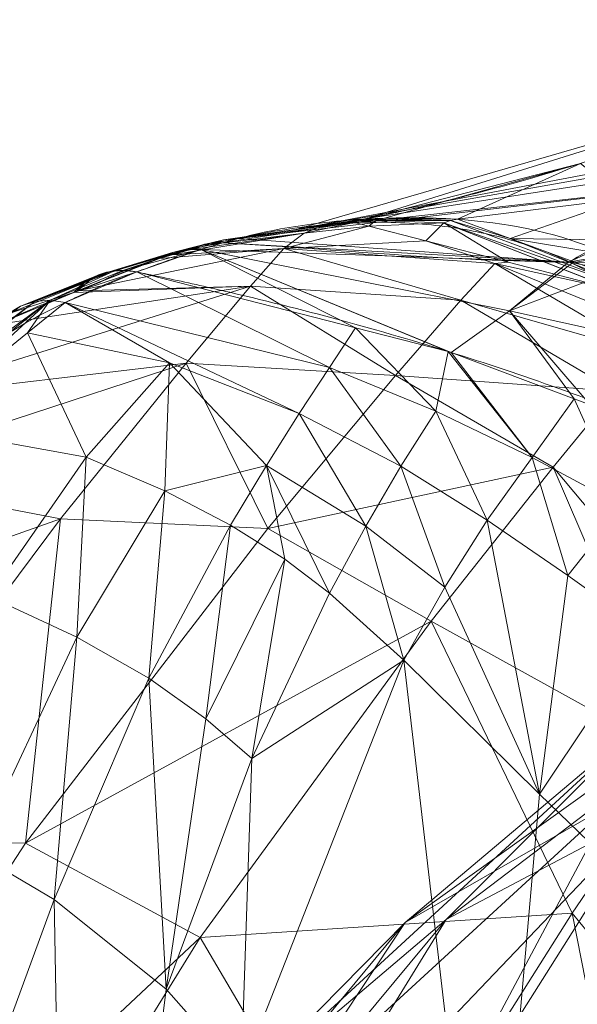
# Model space of a CAD drawing. Units: millimetres. Extents: x -437 to 436, y -502 to 502.
# Drawn here: x -344 to -319, y 355 to 399 of the extents above; entities that cross this region are included whole.
import ezdxf

# ---------------------------------------------------------------- set-up
doc = ezdxf.new("R2010")
doc.units = ezdxf.units.MM
doc.layers.add('1', color=7, linetype='Continuous', true_color=0xffffff)

# ---------------------------------------------------------------- blocks, each defined once
blk = doc.blocks.new('SPHERE')
at = {"layer": '1', "color": 254, "linetype": 'Continuous', "lineweight": 18}
for points in [[(-306.394, 372.889, 589.86), (-315.878, 367.462, 586.907), (-326.662, 358.385, 655.29)], [(-326.662, 358.385, 655.29), (-317.335, 363.73, 659.311), (-306.394, 372.889, 589.86)], [(-324.799, 358.516, 583.454), (-306.55, 372.374, 508.686), (-315.683, 363.328, 507.284)], [(-324.799, 358.516, 583.454), (-315.878, 367.462, 586.907), (-306.55, 372.374, 508.686)], [(-315.878, 367.462, 586.907), (-324.799, 358.516, 583.454), (-335.324, 349.572, 650.076)], [(-335.324, 349.572, 650.076), (-326.662, 358.385, 655.29), (-315.878, 367.462, 586.907)], [(-307.51, 366.475, 662.436), (-317.335, 363.73, 659.311), (-328.007, 343.677, 716.222)], [(-328.007, 343.677, 716.222), (-318.262, 346.305, 719.787), (-307.51, 366.475, 662.436)], [(-317.335, 363.73, 659.311), (-326.662, 358.385, 655.29), (-332.061, 350.227, 685.014)], [(-332.061, 350.227, 685.014), (-328.007, 343.677, 716.222), (-317.335, 363.73, 659.311)], [(-315.683, 363.328, 507.284), (-324.217, 349.832, 506.264), (-333.017, 345.17, 579.377)], [(-333.017, 345.17, 579.377), (-324.799, 358.516, 583.454), (-315.683, 363.328, 507.284)], [(-317.863, 354.281, 427.494), (-324.217, 349.832, 506.264), (-315.683, 363.328, 507.284)], [(-324.799, 358.516, 583.454), (-333.017, 345.17, 579.377), (-343.154, 336.425, 643.371)], [(-343.154, 336.425, 643.371), (-335.324, 349.572, 650.076), (-324.799, 358.516, 583.454)], [(-326.662, 358.385, 655.29), (-335.324, 349.572, 650.076), (-340.591, 341.559, 679.048)], [(-340.591, 341.559, 679.048), (-332.061, 350.227, 685.014), (-326.662, 358.385, 655.29)]]:
    blk.add_3dface(points, dxfattribs=at)
blk = doc.blocks.new('UG_SURFACE_001')
at = {"layer": '1', "color": 9, "linetype": 'Continuous', "lineweight": 13}
for points in [[(-289.084, 396.168, 104.597), (-300.529, 399.962, 132.246), (-322.085, 406.681, 96.212)], [(-322.085, 406.681, 96.212), (-316.584, 404.817, 79.369), (-289.084, 396.168, 104.597)], [(-331.599, 389.735, 533.697), (-306.685, 394.466, 532.499), (-309.063, 396.275, 516.276)], [(-309.063, 396.275, 516.276), (-328.448, 390.215, 509.499), (-331.599, 389.735, 533.697)], [(-318.729, 392.729, 509.499), (-328.448, 390.215, 509.499), (-309.063, 396.275, 516.276)], [(-331.599, 389.735, 533.697), (-306.312, 394.182, 535.043), (-306.685, 394.466, 532.499)], [(-305.734, 393.742, 538.987), (-306.312, 394.182, 535.043), (-331.599, 389.735, 533.697)], [(-331.599, 389.735, 533.697), (-311.112, 392.015, 543.931), (-305.734, 393.742, 538.987)], [(-327.593, 390.255, 502.838), (-328.448, 390.215, 509.499), (-318.729, 392.729, 509.499)], [(-318.729, 392.729, 509.499), (-324.288, 390.206, 476.174), (-327.593, 390.255, 502.838)], [(-324.288, 390.206, 476.174), (-318.729, 392.729, 509.499), (-316.702, 391.138, 451.964)], [(-311.112, 392.015, 543.931), (-331.599, 389.735, 533.697), (-334.206, 389.338, 553.725)], [(-334.206, 389.338, 553.725), (-319.259, 388.26, 559.136), (-311.112, 392.015, 543.931)], [(-311.112, 392.015, 543.931), (-319.259, 388.26, 559.136), (-303.285, 391.147, 546.432)], [(-316.702, 391.138, 451.964), (-321.906, 389.332, 451.484), (-324.288, 390.206, 476.174)], [(-321.906, 389.332, 451.484), (-316.702, 391.138, 451.964), (-311.373, 389.188, 394.209)], [(-303.285, 391.147, 546.432), (-319.259, 388.26, 559.136), (-319.083, 388.227, 559.137)], [(-303.285, 391.147, 546.432), (-319.083, 388.227, 559.137), (-317.182, 387.869, 559.139)], [(-328.62, 390.162, 509.473), (-334.881, 389.266, 553.614), (-331.599, 389.735, 533.697)], [(-328.62, 390.162, 509.473), (-328.705, 390.136, 509.46), (-334.881, 389.266, 553.614)], [(-334.881, 389.266, 553.614), (-328.705, 390.136, 509.46), (-330.65, 389.802, 520.95)], [(-328.3, 389.896, 502.758), (-332.155, 388.874, 521.008), (-331.234, 389.57, 520.98)], [(-328.3, 389.896, 502.758), (-325.723, 389.228, 476.042), (-332.155, 388.874, 521.008)], [(-331.599, 389.735, 533.697), (-328.448, 390.215, 509.499), (-328.62, 390.162, 509.473)], [(-331.234, 389.57, 520.98), (-330.65, 389.802, 520.95), (-328.943, 390.063, 509.423)], [(-328.943, 390.063, 509.423), (-328.3, 389.896, 502.758), (-331.234, 389.57, 520.98)], [(-330.65, 389.802, 520.95), (-328.705, 390.136, 509.46), (-328.79, 390.11, 509.447)], [(-328.79, 390.11, 509.447), (-328.943, 390.063, 509.423), (-330.65, 389.802, 520.95)], [(-327.991, 390.145, 502.788), (-328.3, 389.896, 502.758), (-328.943, 390.063, 509.423)], [(-328.943, 390.063, 509.423), (-328.79, 390.11, 509.447), (-327.991, 390.145, 502.788)], [(-327.794, 390.207, 502.813), (-327.991, 390.145, 502.788), (-328.79, 390.11, 509.447)], [(-328.79, 390.11, 509.447), (-328.705, 390.136, 509.46), (-327.794, 390.207, 502.813)], [(-328.705, 390.136, 509.46), (-328.62, 390.162, 509.473), (-327.794, 390.207, 502.813)], [(-327.593, 390.255, 502.838), (-327.794, 390.207, 502.813), (-328.62, 390.162, 509.473)], [(-328.62, 390.162, 509.473), (-328.448, 390.215, 509.499), (-327.593, 390.255, 502.838)], [(-328.3, 389.896, 502.758), (-327.991, 390.145, 502.788), (-324.905, 390.045, 476.107)], [(-324.905, 390.045, 476.107), (-325.723, 389.228, 476.042), (-328.3, 389.896, 502.758)], [(-327.991, 390.145, 502.788), (-327.794, 390.207, 502.813), (-324.601, 390.142, 476.14)], [(-324.601, 390.142, 476.14), (-324.905, 390.045, 476.107), (-327.991, 390.145, 502.788)], [(-324.601, 390.142, 476.14), (-327.794, 390.207, 502.813), (-327.593, 390.255, 502.838)], [(-327.593, 390.255, 502.838), (-324.288, 390.206, 476.174), (-324.601, 390.142, 476.14)], [(-321.996, 388.261, 437.389), (-325.723, 389.228, 476.042), (-324.905, 390.045, 476.107)], [(-324.905, 390.045, 476.107), (-324.601, 390.142, 476.14), (-314.612, 386.41, 369.141)], [(-324.905, 390.045, 476.107), (-315.243, 386.263, 369.107), (-317.033, 386.974, 385.931)], [(-317.033, 386.974, 385.931), (-321.996, 388.261, 437.389), (-324.905, 390.045, 476.107)], [(-314.612, 386.41, 369.141), (-315.243, 386.263, 369.107), (-324.905, 390.045, 476.107)], [(-324.601, 390.142, 476.14), (-324.288, 390.206, 476.174), (-321.906, 389.332, 451.484)], [(-314.612, 386.41, 369.141), (-324.601, 390.142, 476.14), (-321.906, 389.332, 451.484)], [(-331.234, 389.57, 520.98), (-337.195, 388.596, 563.114), (-336.422, 388.821, 558.888)], [(-337.195, 388.596, 563.114), (-331.234, 389.57, 520.98), (-332.155, 388.874, 521.008)], [(-331.234, 389.57, 520.98), (-336.422, 388.821, 558.888), (-335.474, 389.063, 553.512)], [(-330.65, 389.802, 520.95), (-335.474, 389.063, 553.512), (-334.881, 389.266, 553.614)], [(-335.474, 389.063, 553.512), (-330.65, 389.802, 520.95), (-331.234, 389.57, 520.98)], [(-334.881, 389.266, 553.614), (-334.206, 389.338, 553.725), (-331.599, 389.735, 533.697)], [(-335.938, 389.017, 558.97), (-336.422, 388.821, 558.888), (-337.195, 388.596, 563.114)], [(-337.195, 388.596, 563.114), (-337.188, 388.699, 566.393), (-335.938, 389.017, 558.97)], [(-335.74, 389.058, 559.003), (-337.188, 388.699, 566.393), (-336.555, 388.835, 566.498)], [(-335.74, 389.058, 559.003), (-335.938, 389.017, 558.97), (-337.188, 388.699, 566.393)], [(-336.555, 388.835, 566.498), (-335.907, 388.828, 566.6), (-334.913, 389.136, 559.137)], [(-334.913, 389.136, 559.137), (-335.428, 389.124, 559.056), (-336.555, 388.835, 566.498)], [(-336.555, 388.835, 566.498), (-335.428, 389.124, 559.056), (-335.74, 389.058, 559.003)], [(-335.474, 389.063, 553.512), (-336.422, 388.821, 558.888), (-335.938, 389.017, 558.97)], [(-335.938, 389.017, 558.97), (-334.881, 389.266, 553.614), (-335.474, 389.063, 553.512)], [(-335.938, 389.017, 558.97), (-335.74, 389.058, 559.003), (-334.881, 389.266, 553.614)], [(-319.259, 388.26, 559.136), (-334.913, 389.136, 559.137), (-335.907, 388.828, 566.6)], [(-334.881, 389.266, 553.614), (-335.74, 389.058, 559.003), (-335.428, 389.124, 559.056)], [(-334.206, 389.338, 553.725), (-334.881, 389.266, 553.614), (-335.428, 389.124, 559.056)], [(-335.428, 389.124, 559.056), (-334.913, 389.136, 559.137), (-334.206, 389.338, 553.725)], [(-334.206, 389.338, 553.725), (-334.913, 389.136, 559.137), (-319.259, 388.26, 559.136)], [(-322.598, 388.194, 437.304), (-332.155, 388.874, 521.008), (-325.723, 389.228, 476.042)], [(-325.723, 389.228, 476.042), (-321.996, 388.261, 437.389), (-322.598, 388.194, 437.304)], [(-321.906, 389.332, 451.484), (-316.302, 387.276, 393.411), (-314.612, 386.41, 369.141)], [(-311.373, 389.188, 394.209), (-313.935, 388.016, 393.789), (-321.906, 389.332, 451.484)], [(-313.935, 388.016, 393.789), (-316.302, 387.276, 393.411), (-321.906, 389.332, 451.484)], [(-332.155, 388.874, 521.008), (-341.485, 386.958, 585.88), (-337.775, 388.428, 566.289)], [(-341.485, 386.958, 585.88), (-332.155, 388.874, 521.008), (-333.657, 387.172, 521.085)], [(-337.188, 388.699, 566.393), (-337.775, 388.428, 566.289), (-341.485, 386.958, 585.88)], [(-341.485, 386.958, 585.88), (-340.832, 387.528, 586.945), (-337.188, 388.699, 566.393)], [(-337.188, 388.699, 566.393), (-340.832, 387.528, 586.945), (-340.652, 387.634, 586.978)], [(-340.652, 387.634, 586.978), (-340.054, 387.829, 587.079), (-337.188, 388.699, 566.393)], [(-336.555, 388.835, 566.498), (-337.188, 388.699, 566.393), (-340.054, 387.829, 587.079)], [(-340.054, 387.829, 587.079), (-339.846, 387.85, 587.112), (-336.555, 388.835, 566.498)], [(-336.555, 388.835, 566.498), (-339.846, 387.85, 587.112), (-339.429, 387.891, 587.177)], [(-335.907, 388.828, 566.6), (-336.555, 388.835, 566.498), (-339.429, 387.891, 587.177)], [(-339.429, 387.891, 587.177), (-338.804, 387.819, 587.269), (-335.907, 388.828, 566.6)], [(-335.907, 388.828, 566.6), (-338.804, 387.819, 587.269), (-328.901, 385.29, 584.866)], [(-332.155, 388.874, 521.008), (-337.775, 388.428, 566.289), (-337.195, 388.596, 563.114)], [(-337.195, 388.596, 563.114), (-337.775, 388.428, 566.289), (-337.188, 388.699, 566.393)], [(-335.907, 388.828, 566.6), (-324.707, 384.219, 583.849), (-324.582, 384.172, 583.771)], [(-335.907, 388.828, 566.6), (-328.901, 385.29, 584.866), (-324.707, 384.219, 583.849)], [(-324.582, 384.172, 583.771), (-321.928, 386.053, 571.359), (-335.907, 388.828, 566.6)], [(-335.907, 388.828, 566.6), (-321.928, 386.053, 571.359), (-319.259, 388.26, 559.136)], [(-324.134, 386.536, 437.148), (-333.657, 387.172, 521.085), (-332.155, 388.874, 521.008)], [(-332.155, 388.874, 521.008), (-322.598, 388.194, 437.304), (-324.134, 386.536, 437.148)], [(-324.134, 386.536, 437.148), (-322.598, 388.194, 437.304), (-315.665, 384.111, 352.242)], [(-322.598, 388.194, 437.304), (-321.996, 388.261, 437.389), (-317.033, 386.974, 385.931)], [(-315.665, 384.111, 352.242), (-322.598, 388.194, 437.304), (-316.077, 385.545, 369.107)], [(-317.033, 386.974, 385.931), (-316.077, 385.545, 369.107), (-322.598, 388.194, 437.304)], [(-321.928, 386.053, 571.359), (-319.083, 388.227, 559.137), (-319.259, 388.26, 559.136)], [(-317.182, 387.869, 559.139), (-319.083, 388.227, 559.137), (-321.928, 386.053, 571.359)], [(-344.061, 386.275, 608.955), (-340.652, 387.634, 586.978), (-340.832, 387.528, 586.945)], [(-340.652, 387.634, 586.978), (-344.061, 386.275, 608.955), (-343.411, 386.486, 609.072)], [(-339.846, 387.85, 587.112), (-343.411, 386.486, 609.072), (-342.728, 386.54, 609.183)], [(-339.846, 387.85, 587.112), (-340.054, 387.829, 587.079), (-343.411, 386.486, 609.072)], [(-343.411, 386.486, 609.072), (-340.054, 387.829, 587.079), (-340.652, 387.634, 586.978)], [(-342.728, 386.54, 609.183), (-339.429, 387.891, 587.177), (-339.846, 387.85, 587.112)], [(-338.804, 387.819, 587.269), (-339.429, 387.891, 587.177), (-342.728, 386.54, 609.183)], [(-342.728, 386.54, 609.183), (-342.049, 386.433, 609.281), (-338.804, 387.819, 587.269)], [(-338.804, 387.819, 587.269), (-342.049, 386.433, 609.281), (-330.084, 383.499, 599.87)], [(-330.084, 383.499, 599.87), (-328.901, 385.29, 584.866), (-338.804, 387.819, 587.269)], [(-321.928, 386.053, 571.359), (-314.694, 384.457, 569.596), (-317.182, 387.869, 559.139)], [(-345.13, 385.436, 608.728), (-333.657, 387.172, 521.085), (-349.625, 382.148, 630.007)], [(-349.625, 382.148, 630.007), (-333.657, 387.172, 521.085), (-336.572, 383.698, 521.246)], [(-345.13, 385.436, 608.728), (-341.656, 386.89, 586.787), (-333.657, 387.172, 521.085)], [(-344.645, 385.919, 608.839), (-341.194, 387.316, 586.879), (-341.656, 386.89, 586.787)], [(-341.194, 387.316, 586.879), (-344.645, 385.919, 608.839), (-344.061, 386.275, 608.955)], [(-344.061, 386.275, 608.955), (-340.832, 387.528, 586.945), (-341.194, 387.316, 586.879)], [(-341.485, 386.958, 585.88), (-341.656, 386.89, 586.787), (-341.194, 387.316, 586.879)], [(-333.657, 387.172, 521.085), (-341.656, 386.89, 586.787), (-341.485, 386.958, 585.88)], [(-341.194, 387.316, 586.879), (-340.832, 387.528, 586.945), (-341.485, 386.958, 585.88)], [(-327.094, 383.131, 436.847), (-336.572, 383.698, 521.246), (-333.657, 387.172, 521.085)], [(-333.657, 387.172, 521.085), (-324.134, 386.536, 437.148), (-327.094, 383.131, 436.847)], [(-341.656, 386.89, 586.787), (-345.13, 385.436, 608.728), (-344.645, 385.919, 608.839)], [(-344.061, 386.275, 608.955), (-344.645, 385.919, 608.839), (-356.527, 376.81, 679.52)], [(-356.527, 376.81, 679.52), (-355.84, 377.237, 679.734), (-344.061, 386.275, 608.955)], [(-343.411, 386.486, 609.072), (-344.061, 386.275, 608.955), (-355.84, 377.237, 679.734)], [(-355.84, 377.237, 679.734), (-355.054, 377.455, 679.921), (-343.411, 386.486, 609.072)], [(-342.728, 386.54, 609.183), (-343.411, 386.486, 609.072), (-355.054, 377.455, 679.921)], [(-355.054, 377.455, 679.921), (-354.231, 377.446, 680.068), (-342.728, 386.54, 609.183)], [(-342.728, 386.54, 609.183), (-354.231, 377.446, 680.068), (-348.932, 380.857, 652.137)], [(-348.932, 380.857, 652.137), (-343.746, 385.059, 619.845), (-342.728, 386.54, 609.183)], [(-343.746, 385.059, 619.845), (-342.049, 386.433, 609.281), (-342.728, 386.54, 609.183)], [(-342.049, 386.433, 609.281), (-343.746, 385.059, 619.845), (-337.328, 383.71, 618.086)], [(-342.049, 386.433, 609.281), (-337.328, 383.71, 618.086), (-331.454, 381.411, 614.371)], [(-331.454, 381.411, 614.371), (-330.084, 383.499, 599.87), (-342.049, 386.433, 609.281)], [(-327.094, 383.131, 436.847), (-324.134, 386.536, 437.148), (-317.13, 382.43, 351.906)], [(-315.665, 384.111, 352.242), (-317.13, 382.43, 351.906), (-324.134, 386.536, 437.148)], [(-321.928, 386.053, 571.359), (-324.582, 384.172, 583.771), (-319.003, 382.072, 580.289)], [(-321.928, 386.053, 571.359), (-319.003, 382.072, 580.289), (-318.285, 381.802, 579.841)], [(-318.285, 381.802, 579.841), (-314.694, 384.457, 569.596), (-321.928, 386.053, 571.359)], [(-343.746, 385.059, 619.845), (-348.932, 380.857, 652.137), (-341.096, 379.439, 649.027)], [(-341.096, 379.439, 649.027), (-337.328, 383.71, 618.086), (-343.746, 385.059, 619.845)], [(-328.901, 385.29, 584.866), (-330.084, 383.499, 599.87), (-325.267, 381.515, 596.471)], [(-324.707, 384.219, 583.849), (-328.901, 385.29, 584.866), (-325.267, 381.515, 596.471)], [(-325.267, 381.515, 596.471), (-320.915, 379.42, 592.471), (-324.707, 384.219, 583.849)], [(-324.582, 384.172, 583.771), (-324.707, 384.219, 583.849), (-320.915, 379.42, 592.471)], [(-320.915, 379.42, 592.471), (-319.003, 382.072, 580.289), (-324.582, 384.172, 583.771)], [(-336.572, 383.698, 521.246), (-352.248, 378.559, 630.255), (-349.625, 382.148, 630.007)], [(-352.248, 378.559, 630.255), (-336.572, 383.698, 521.246), (-342.259, 376.65, 521.579)], [(-332.872, 376.214, 436.258), (-342.259, 376.65, 521.579), (-336.572, 383.698, 521.246)], [(-337.328, 383.71, 618.086), (-341.096, 379.439, 649.027), (-337.541, 377.914, 646.251)], [(-332.935, 379.067, 628.761), (-337.328, 383.71, 618.086), (-337.541, 377.914, 646.251)], [(-332.935, 379.067, 628.761), (-331.454, 381.411, 614.371), (-337.328, 383.71, 618.086)], [(-336.572, 383.698, 521.246), (-327.094, 383.131, 436.847), (-332.872, 376.214, 436.258)], [(-330.084, 383.499, 599.87), (-331.454, 381.411, 614.371), (-326.85, 379.025, 609.587)], [(-326.85, 379.025, 609.587), (-325.267, 381.515, 596.471), (-330.084, 383.499, 599.87)], [(-332.872, 376.214, 436.258), (-327.094, 383.131, 436.847), (-319.962, 378.99, 351.242)], [(-317.13, 382.43, 351.906), (-319.962, 378.99, 351.242), (-327.094, 383.131, 436.847)], [(-319.962, 378.99, 351.242), (-317.13, 382.43, 351.906), (-311.847, 369.309, 242.414)], [(-319.003, 382.072, 580.289), (-320.915, 379.42, 592.471), (-316.799, 377.216, 587.949)], [(-316.799, 377.216, 587.949), (-318.285, 381.802, 579.841), (-319.003, 382.072, 580.289)], [(-331.454, 381.411, 614.371), (-332.935, 379.067, 628.761), (-328.438, 376.317, 622.649)], [(-328.438, 376.317, 622.649), (-326.85, 379.025, 609.587), (-331.454, 381.411, 614.371)], [(-325.267, 381.515, 596.471), (-326.85, 379.025, 609.587), (-322.952, 376.583, 604.24)], [(-322.952, 376.583, 604.24), (-320.915, 379.42, 592.471), (-325.267, 381.515, 596.471)], [(-345.477, 373.137, 679.135), (-341.096, 379.439, 649.027), (-348.932, 380.857, 652.137)], [(-341.096, 379.439, 649.027), (-345.477, 373.137, 679.135), (-341.519, 371.288, 675.216)], [(-341.519, 371.288, 675.216), (-337.541, 377.914, 646.251), (-341.096, 379.439, 649.027)], [(-320.915, 379.42, 592.471), (-322.952, 376.583, 604.24), (-319.301, 374.077, 598.479)], [(-319.301, 374.077, 598.479), (-316.799, 377.216, 587.949), (-320.915, 379.42, 592.471)], [(-337.541, 377.914, 646.251), (-334.556, 376.368, 642.991), (-332.935, 379.067, 628.761)], [(-332.935, 379.067, 628.761), (-334.556, 376.368, 642.991), (-332.11, 374.824, 639.398)], [(-332.935, 379.067, 628.761), (-332.11, 374.824, 639.398), (-330.075, 373.289, 635.595)], [(-330.075, 373.289, 635.595), (-328.438, 376.317, 622.649), (-332.935, 379.067, 628.761)], [(-319.962, 378.99, 351.242), (-325.482, 372.014, 349.926), (-332.872, 376.214, 436.258)], [(-326.85, 379.025, 609.587), (-328.438, 376.317, 622.649), (-324.866, 373.56, 616.002)], [(-324.866, 373.56, 616.002), (-322.952, 376.583, 604.24), (-326.85, 379.025, 609.587)], [(-325.482, 372.014, 349.926), (-319.962, 378.99, 351.242), (-314.307, 365.83, 241.852)], [(-311.847, 369.309, 242.414), (-314.307, 365.83, 241.852), (-319.962, 378.99, 351.242)], [(-342.259, 376.65, 521.579), (-357.359, 371.306, 630.755), (-352.248, 378.559, 630.255)], [(-337.541, 377.914, 646.251), (-341.519, 371.288, 675.216), (-338.262, 369.435, 670.749)], [(-338.262, 369.435, 670.749), (-334.556, 376.368, 642.991), (-337.541, 377.914, 646.251)], [(-316.799, 377.216, 587.949), (-319.301, 374.077, 598.479), (-315.688, 371.502, 592.314)], [(-357.359, 371.306, 630.755), (-342.259, 376.65, 521.579), (-353.062, 362.184, 522.286)], [(-343.842, 361.973, 435.137), (-353.062, 362.184, 522.286), (-342.259, 376.65, 521.579)], [(-342.259, 376.65, 521.579), (-332.872, 376.214, 436.258), (-343.842, 361.973, 435.137)], [(-322.952, 376.583, 604.24), (-324.866, 373.56, 616.002), (-320.579, 364.193, 611.162)], [(-320.579, 364.193, 611.162), (-319.301, 374.077, 598.479), (-322.952, 376.583, 604.24)], [(-343.842, 361.973, 435.137), (-332.872, 376.214, 436.258), (-325.482, 372.014, 349.926)], [(-334.556, 376.368, 642.991), (-338.262, 369.435, 670.749), (-335.673, 367.602, 665.915)], [(-335.673, 367.602, 665.915), (-332.11, 374.824, 639.398), (-334.556, 376.368, 642.991)], [(-328.438, 376.317, 622.649), (-330.075, 373.289, 635.595), (-326.715, 370.248, 627.687)], [(-326.715, 370.248, 627.687), (-324.866, 373.56, 616.002), (-328.438, 376.317, 622.649)], [(-332.11, 374.824, 639.398), (-335.673, 367.602, 665.915), (-333.601, 365.799, 660.861)], [(-333.601, 365.799, 660.861), (-330.075, 373.289, 635.595), (-332.11, 374.824, 639.398)], [(-320.579, 364.193, 611.162), (-315.688, 371.502, 592.314), (-319.301, 374.077, 598.479)], [(-324.866, 373.56, 616.002), (-326.715, 370.248, 627.687), (-320.579, 364.193, 611.162)], [(-346.105, 361.523, 702.644), (-341.519, 371.288, 675.216), (-345.477, 373.137, 679.135)], [(-326.715, 370.248, 627.687), (-330.075, 373.289, 635.595), (-333.601, 365.799, 660.861)], [(-325.482, 372.014, 349.926), (-335.939, 357.697, 347.343), (-343.842, 361.973, 435.137)], [(-335.939, 357.697, 347.343), (-325.482, 372.014, 349.926), (-319.096, 358.804, 240.734)], [(-314.307, 365.83, 241.852), (-319.096, 358.804, 240.734), (-325.482, 372.014, 349.926)], [(-341.519, 371.288, 675.216), (-346.105, 361.523, 702.644), (-342.546, 359.426, 696.927)], [(-342.546, 359.426, 696.927), (-338.262, 369.435, 670.749), (-341.519, 371.288, 675.216)], [(-315.688, 371.502, 592.314), (-320.579, 364.193, 611.162), (-314.343, 358.169, 593.633)], [(-333.601, 365.799, 660.861), (-334.085, 351.516, 671.762), (-326.715, 370.248, 627.687)], [(-326.715, 370.248, 627.687), (-334.085, 351.516, 671.762), (-322.922, 337.636, 621.019)], [(-322.922, 337.636, 621.019), (-320.579, 364.193, 611.162), (-326.715, 370.248, 627.687)], [(-338.262, 369.435, 670.749), (-342.546, 359.426, 696.927), (-337.475, 355.368, 684.551)], [(-337.475, 355.368, 684.551), (-335.673, 367.602, 665.915), (-338.262, 369.435, 670.749)], [(-337.475, 355.368, 684.551), (-333.601, 365.799, 660.861), (-335.673, 367.602, 665.915)], [(-333.601, 365.799, 660.861), (-337.475, 355.368, 684.551), (-334.085, 351.516, 671.762)], [(-319.096, 358.804, 240.734), (-314.307, 365.83, 241.852), (-311.809, 349.929, 172.507)], [(-322.922, 337.636, 621.019), (-314.343, 358.169, 593.633), (-320.579, 364.193, 611.162)], [(-353.062, 362.184, 522.286), (-343.842, 361.973, 435.137), (-363.361, 332.004, 433.124)], [(-363.361, 332.004, 433.124), (-343.842, 361.973, 435.137), (-335.939, 357.697, 347.343)], [(-344.932, 352.929, 709.061), (-342.546, 359.426, 696.927), (-346.105, 361.523, 702.644)], [(-342.546, 359.426, 696.927), (-344.932, 352.929, 709.061), (-341.839, 319.914, 705.476)], [(-341.839, 319.914, 705.476), (-337.475, 355.368, 684.551), (-342.546, 359.426, 696.927)], [(-319.096, 358.804, 240.734), (-328.152, 344.482, 238.526), (-335.939, 357.697, 347.343)], [(-328.152, 344.482, 238.526), (-319.096, 358.804, 240.734), (-315.989, 343.044, 172.034)], [(-311.809, 349.929, 172.507), (-315.989, 343.044, 172.034), (-319.096, 358.804, 240.734)], [(-314.343, 358.169, 593.633), (-322.922, 337.636, 621.019), (-312.296, 326.475, 570.967)], [(-335.939, 357.697, 347.343), (-354.463, 327.731, 342.373), (-363.361, 332.004, 433.124)], [(-354.463, 327.731, 342.373), (-335.939, 357.697, 347.343), (-328.152, 344.482, 238.526)], [(-341.839, 319.914, 705.476), (-334.085, 351.516, 671.762), (-337.475, 355.368, 684.551)]]:
    blk.add_3dface(points, dxfattribs=at)

msp = doc.modelspace()

# ---------------------------------------------------------------- linework, layer by layer
at = {"layer": '1', "color": 9, "linetype": 'Continuous', "lineweight": 13}
for points, knots in [([(-329.747, 425.422, 240.653), (-329.209, 425.133, 241.085), (-326.713, 423.789, 243.117), (-322.379, 421.384, 246.892), (-316.93, 418.087, 252.081), (-311.771, 414.548, 257.381), (-306.974, 410.591, 262.691), (-302.726, 405.9, 267.786), (-299.629, 400.902, 272.039), (-298.287, 397.292, 274.432), (-297.911, 395.722, 275.331)], [0, 0, 0, 0, 0.039127, 0.182455, 0.325784, 0.469112, 0.61244, 0.755769, 0.899097, 1, 1, 1, 1]), ([(-328.448, 390.214, 509.499), (-328.239, 390.258, 509.499), (-327.737, 390.364, 509.499), (-326.653, 390.601, 509.499), (-325.199, 390.937, 509.499), (-323.461, 391.37, 509.499), (-320.005, 392.296, 509.499), (-316.033, 393.562, 509.499), (-311.966, 395.174, 509.499), (-310.146, 395.988, 509.499), (-309.415, 396.332, 509.499)], [0, 0, 0, 0, 0.031858, 0.076405, 0.1655, 0.254595, 0.34369, 0.70007, 0.87826, 1, 1, 1, 1]), ([(-319.259, 388.26, 559.136), (-318.578, 388.649, 557.183), (-317.073, 389.47, 553.323), (-314.677, 390.604, 548.764), (-312.343, 391.563, 545.383), (-310.371, 392.295, 543.021), (-308.175, 393.023, 540.862), (-306.57, 393.503, 539.581), (-305.734, 393.743, 538.987)], [0, 0, 0, 0, 0.25, 0.5, 0.625, 0.75, 0.875, 1, 1, 1, 1]), ([(-308.798, 377.374, 277.463), (-310.234, 382.74, 315.99), (-312.642, 385.861, 354.768), (-317.519, 388.765, 412.854), (-319.363, 389.442, 432.205), (-323.582, 390.246, 470.876), (-325.962, 390.362, 490.197), (-328.45, 390.214, 509.499)], [0, 0, 0, 0, 0.5, 0.5, 0.75, 0.75, 1, 1, 1, 1]), ([(-336.456, 388.803, 558.881), (-335.709, 389.009, 554.782), (-334.94, 389.203, 550.686), (-333.6, 389.48, 542.457), (-332.943, 389.599, 538.339), (-331.721, 389.793, 530.09), (-331.16, 389.865, 525.957), (-330.265, 389.97, 519.767), (-329.968, 390.002, 517.703), (-329.573, 390.03, 514.599), (-329.455, 390.034, 513.563), (-329.214, 390.043, 511.491), (-329.109, 390.041, 510.453), (-328.943, 390.063, 509.423)], [0, 0, 0, 0, 0.25, 0.25, 0.5, 0.5, 0.75, 0.75, 0.875, 0.875, 0.9375, 0.9375, 1, 1, 1, 1]), ([(-328.447, 390.216, 509.499), (-328.607, 390.198, 510.53), (-328.729, 390.193, 511.566), (-328.989, 390.177, 513.637), (-329.116, 390.169, 514.672), (-329.517, 390.136, 517.776), (-329.801, 390.108, 519.842), (-330.644, 390.016, 526.044), (-331.173, 389.948, 530.182), (-332.765, 389.697, 542.596), (-333.83, 389.459, 550.87), (-334.92, 389.133, 559.137)], [0, 0, 0, 0, 0.0625, 0.0625, 0.125, 0.125, 0.25, 0.25, 0.5, 0.5, 1, 1, 1, 1]), ([(-328.961, 390.056, 509.434), (-328.398, 390.073, 504.607), (-327.274, 390.077, 494.951), (-325.114, 389.951, 475.631), (-322.632, 389.534, 451.46), (-319.934, 388.678, 422.435), (-317.549, 387.432, 393.398), (-315.456, 385.766, 364.357), (-313.684, 383.559, 335.332), (-312.517, 381.152, 311.177), (-311.759, 378.847, 291.887), (-311.458, 377.547, 282.258), (-311.337, 376.848, 277.45)], [0, 0, 0, 0, 0.0625, 0.125, 0.25, 0.375, 0.5, 0.625, 0.75, 0.875, 0.9375, 1, 1, 1, 1]), ([(-334.907, 389.138, 559.137), (-334.907, 389.138, 559.137), (-334.907, 389.138, 559.137), (-335.235, 389.04, 561.626), (-335.569, 388.936, 564.113), (-336.245, 388.72, 569.087), (-336.588, 388.607, 571.573), (-337.345, 388.35, 576.995), (-337.758, 388.203, 579.932), (-338.383, 387.975, 584.334), (-338.593, 387.898, 585.802), (-338.804, 387.819, 587.269), (-338.804, 387.819, 587.269), (-338.804, 387.819, 587.269)], [0, 0, 0, 0, 0.000002, 0.000002, 0.265054, 0.265054, 0.530134, 0.530134, 0.843395, 0.843395, 0.999998, 0.999998, 1, 1, 1, 1]), ([(-341.657, 386.89, 586.787), (-341.47, 386.96, 585.617), (-341.282, 387.03, 584.448), (-340.897, 387.178, 582.111), (-340.707, 387.249, 580.941), (-340.377, 387.396, 579.2), (-340.224, 387.488, 578.632), (-339.962, 387.618, 577.482), (-339.838, 387.674, 576.905), (-339.474, 387.833, 575.172), (-339.24, 387.926, 574.013), (-338.106, 388.348, 568.21), (-337.273, 388.588, 563.547), (-336.421, 388.821, 558.888)], [0, 0, 0, 0, 0.125, 0.125, 0.25, 0.25, 0.3125, 0.3125, 0.375, 0.375, 0.5, 0.5, 1, 1, 1, 1]), ([(-319.259, 388.261, 559.136), (-316.57, 388.234, 559.16), (-313.191, 387.977, 559.133), (-309.295, 386.901, 559.143), (-307.393, 386.22, 559.153), (-305.852, 385.546, 559.152), (-304.647, 384.947, 559.142), (-304.052, 384.633, 559.137), (-303.755, 384.475, 559.137)], [0, 0, 0, 0, 0.5, 0.625, 0.75, 0.875, 0.9375, 1, 1, 1, 1]), ([(-338.804, 387.819, 587.269), (-338.996, 387.748, 588.606), (-339.184, 387.676, 589.912), (-339.567, 387.525, 592.555), (-339.76, 387.448, 593.876), (-340.341, 387.209, 597.838), (-340.732, 387.041, 600.478), (-341.913, 386.51, 608.396), (-342.709, 386.12, 613.672), (-345.134, 384.798, 629.471), (-346.794, 383.716, 639.97), (-350.183, 380.896, 660.873), (-351.912, 379.157, 671.293), (-355.449, 374.639, 691.917), (-357.238, 371.888, 702.033), (-360.911, 364.875, 721.655), (-362.798, 360.623, 731.166), (-365.802, 352.478, 744.707), (-366.838, 349.434, 749.122), (-368.906, 342.829, 757.329), (-369.947, 339.245, 761.151), (-371.538, 333.425, 766.432), (-372.072, 331.412, 768.119), (-373.133, 327.237, 771.347), (-373.661, 325.066, 772.892), (-375.225, 318.4, 777.272), (-376.239, 313.782, 779.839), (-378.223, 304.271, 784.421), (-379.187, 299.377, 786.435), (-381.064, 289.358, 790.002), (-381.975, 284.237, 791.552), (-382.856, 279.07, 792.901)], [0, 0, 0, 0, 0.015625, 0.015625, 0.03125, 0.03125, 0.0625, 0.0625, 0.125, 0.125, 0.25, 0.25, 0.375, 0.375, 0.5, 0.5, 0.625, 0.625, 0.6875, 0.6875, 0.75, 0.75, 0.78125, 0.78125, 0.8125, 0.8125, 0.875, 0.875, 0.9375, 0.9375, 1, 1, 1, 1]), ([(-311.996, 379.434, 575.916), (-312.679, 379.743, 576.511), (-314.873, 380.705, 578.32), (-318.746, 382.238, 580.975), (-323.72, 383.947, 583.55), (-328.902, 385.486, 585.468), (-333.351, 386.62, 586.537), (-336.514, 387.336, 587.024), (-338.034, 387.66, 587.196), (-338.647, 387.787, 587.254), (-338.804, 387.819, 587.269)], [0, 0, 0, 0, 0.087209, 0.275965, 0.464721, 0.653476, 0.842232, 0.93661, 0.983799, 1, 1, 1, 1]), ([(-387.797, 279.718, 792.108), (-386.047, 289.976, 789.323), (-384.176, 299.995, 785.747), (-381.183, 314.106, 778.766), (-380.155, 318.669, 776.167), (-378.563, 325.241, 771.736), (-378.024, 327.381, 770.172), (-376.936, 331.489, 766.912), (-376.385, 333.469, 765.212), (-374.729, 339.186, 759.896), (-373.628, 342.694, 756.057), (-371.432, 349.146, 747.832), (-370.323, 352.11, 743.418), (-367.091, 360.044, 729.891), (-365.037, 364.182, 720.411), (-361.073, 371.022, 700.872), (-359.162, 373.714, 690.809), (-355.421, 378.158, 670.305), (-353.61, 379.88, 659.949), (-350.07, 382.693, 639.169), (-348.343, 383.782, 628.73), (-344.968, 385.567, 607.788), (-343.328, 386.263, 597.285), (-341.656, 386.89, 586.787)], [0, 0, 0, 0, 0.125, 0.125, 0.1875, 0.1875, 0.21875, 0.21875, 0.25, 0.25, 0.3125, 0.3125, 0.375, 0.375, 0.5, 0.5, 0.625, 0.625, 0.75, 0.75, 0.875, 0.875, 1, 1, 1, 1])]:
    msp.add_open_spline(points, degree=3, knots=knots, dxfattribs=at)
for points in [[(-328.448, 390.217, 509.502), (-328.622, 390.179, 509.479), (-328.792, 390.125, 509.457), (-328.957, 390.058, 509.435)], [(-334.913, 389.133, 559.137), (-332.302, 388.995, 559.138), (-327.138, 388.562, 559.121), (-321.913, 388.286, 559.123), (-319.259, 388.26, 559.136)], [(-338.804, 387.819, 587.269), (-339.317, 387.935, 587.197), (-340.403, 387.885, 587.029), (-341.31, 387.286, 586.86), (-341.656, 386.89, 586.787)]]:
    msp.add_open_spline(points, degree=3, dxfattribs=at)
msp.add_rational_spline([(-334.907, 389.138, 559.139), (-335.707, 389.187, 559.014), (-336.421, 388.821, 558.886)], [1, 0.965285690865, 1], degree=2, dxfattribs=at)
at = {"layer": '1', "color": 254, "linetype": 'Continuous', "lineweight": 18}
msp.add_open_spline([(-142.421, 0, 370.515), (-142.493, 36.301, 370.509), (-144.247, 72.499, 370.285), (-148.942, 126.65, 368.616), (-150.857, 144.698, 367.831), (-155.224, 180.63, 365.543), (-157.659, 198.505, 364.049), (-161.674, 225.135, 360.963), (-163.078, 233.98, 359.79), (-166.07, 251.586, 357.069), (-167.658, 260.348, 355.526), (-171.106, 277.75, 351.91), (-172.961, 286.392, 349.838), (-176.085, 299.202, 346.064), (-177.188, 303.452, 344.692), (-179.516, 311.783, 341.694), (-180.744, 315.877, 340.067), (-183.361, 323.876, 336.475), (-184.758, 327.802, 334.499), (-187.715, 335.292, 330.156), (-189.272, 338.853, 327.794), (-192.57, 345.504, 322.572), (-194.312, 348.595, 319.712), (-198.016, 354.157, 313.324), (-199.918, 356.532, 309.894), (-202.82, 359.417, 304.401), (-203.796, 360.267, 302.511), (-205.77, 361.741, 298.608), (-206.761, 362.359, 296.607), (-209.709, 363.847, 290.572), (-211.655, 364.371, 286.464), (-215.664, 364.64, 278.177), (-217.71, 364.382, 274.041), (-222.066, 363.258, 266.067), (-224.406, 362.386, 262.19), (-229.571, 360.132, 254.889), (-232.354, 358.768, 251.533), (-238.259, 355.674, 245.306), (-241.38, 353.945, 242.433), (-247.611, 350.182, 236.823), (-250.676, 348.176, 234.075), (-256.825, 343.747, 229.027), (-259.909, 341.324, 226.725), (-264.674, 337.241, 223.909), (-266.297, 335.794, 223.072), (-269.563, 332.773, 221.702), (-271.185, 331.215, 221.174), (-274.42, 328.01, 220.468), (-276.033, 326.362, 220.289), (-279.254, 322.974, 220.314), (-280.823, 321.274, 220.518), (-283.861, 317.886, 221.27), (-285.333, 316.193, 221.817), (-288.186, 312.801, 223.212), (-289.56, 311.107, 224.058), (-293.453, 306.119, 226.888), (-295.783, 302.87, 229.174), (-300.052, 296.39, 234.194), (-301.988, 293.161, 236.931), (-305.519, 286.807, 242.59), (-307.127, 283.666, 245.531), (-311.632, 274.358, 254.621), (-314.196, 268.266, 261.004), (-317.426, 258.397, 270.026), (-318.399, 254.987, 272.945), (-320.145, 247.832, 278.491), (-320.924, 244.063, 281.133), (-322.962, 232.387, 288.463), (-323.914, 224.234, 292.504), (-325.264, 207.438, 299.468), (-325.66, 198.799, 302.399), (-326.042, 181.21, 307.563), (-326.026, 172.235, 309.798), (-325.55, 145.333, 315.69), (-324.671, 127.315, 318.601), (-322.699, 91.158, 323.165), (-321.606, 73.016, 324.793), (-319.922, 36.608, 326.995), (-319.323, 18.341, 327.571), (-319.276, 0, 327.613)], degree=3, knots=[0, 0, 0, 0, 0.125, 0.125, 0.1875, 0.1875, 0.25, 0.25, 0.28125, 0.28125, 0.3125, 0.3125, 0.34375, 0.34375, 0.359375, 0.359375, 0.375, 0.375, 0.390625, 0.390625, 0.40625, 0.40625, 0.421875, 0.421875, 0.4375, 0.4375, 0.445313, 0.445313, 0.453125, 0.453125, 0.46875, 0.46875, 0.484375, 0.484375, 0.5, 0.5, 0.515625, 0.515625, 0.53125, 0.53125, 0.546875, 0.546875, 0.5625, 0.5625, 0.570313, 0.570313, 0.578125, 0.578125, 0.585938, 0.585938, 0.59375, 0.59375, 0.601563, 0.601563, 0.609375, 0.609375, 0.625, 0.625, 0.640625, 0.640625, 0.65625, 0.65625, 0.6875, 0.6875, 0.703125, 0.703125, 0.71875, 0.71875, 0.75, 0.75, 0.78125, 0.78125, 0.8125, 0.8125, 0.875, 0.875, 0.9375, 0.9375, 1, 1, 1, 1], dxfattribs=at)

# ---------------------------------------------------------------- block references
at = {"layer": '1', "color": 9, "linetype": 'Continuous', "lineweight": 13}
msp.add_blockref('UG_SURFACE_001', (0, 0), dxfattribs=at)
at = {"layer": '1', "color": 254, "linetype": 'Continuous', "lineweight": 18}
msp.add_blockref('SPHERE', (0, 0), dxfattribs=at)

doc.saveas('drawing.dxf')
